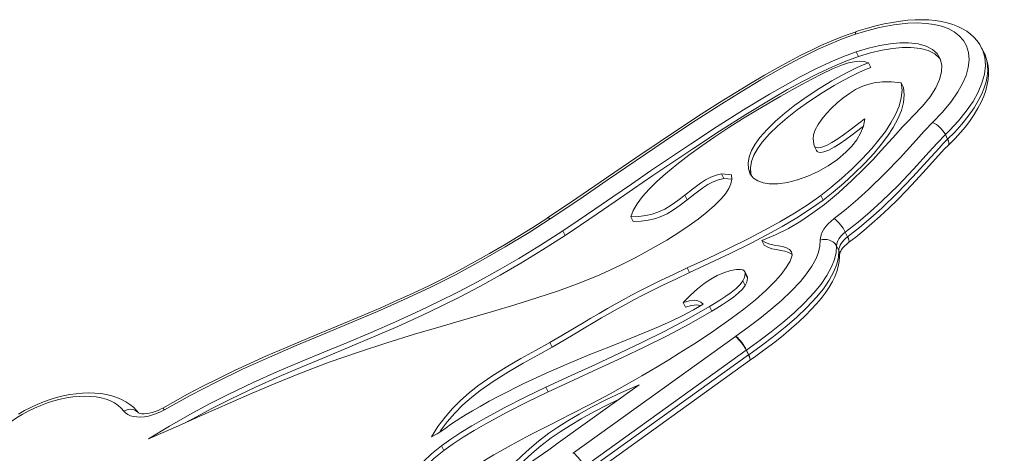
# Model space of a CAD drawing. Units: millimetres. Extents: x 1761 to 23722, y 5040 to 21993.
# Drawn here: x 10217 to 10829, y 21199 to 21468 of the extents above; entities that cross this region are included whole.
import ezdxf

# ---------------------------------------------------------------- set-up
doc = ezdxf.new("R2010")
doc.units = ezdxf.units.MM
doc.header["$PDSIZE"] = -1
doc.layers.get('0').update_dxf_attribs({"color": 1})
doc.layers.add('TIPTAP', color=6, linetype='Continuous')
doc.layers.add('TIPTAP_DIM', color=9, linetype='Continuous')
doc.styles.get("Standard").update_dxf_attribs({"font": 'arial.ttf'})
doc.dimstyles.new('0000000028386F98', dxfattribs={"dimscale": 100, "dimtxt": 1, "dimasz": 1, "dimexe": 1, "dimexo": 1, "dimgap": 1, "dimtad": 1, "dimdec": 0, "dimtxsty": 'Standard', "dimblk": 'OBLIQUE', "dimcen": 2.5, "dimdle": 1, "dimadec": 0, "dimazin": 0, "dimtfac": 1, "dimtdec": 0, "dimtmove": 0, "dimatfit": 3, "dimldrblk": 'OBLIQUE', "dimfxl": 0, "dimarcsym": 0})

# ---------------------------------------------------------------- blocks, each defined once
blk = doc.blocks.new('NW102 F_front')
at = {"layer": 'TIPTAP', "linetype": 'Continuous', "lineweight": 15}
for p, q in [((-1464.56, 3638.22), (-1465.99, 3641.1)), ((-1542.67, 3635.94), (-1544.09, 3638.82)), ((-1534.99, 3629.12), (-1536.42, 3632)), ((-1514.6, 3616.77), (-1516.03, 3619.65)), ((-1488.61, 3587.42), (-1487.18, 3584.53)), ((-1570.06, 3580.45), (-1568.63, 3577.57)), ((-1621.5, 3562.51), (-1627.65, 3563.03)), ((-1626.22, 3560.15), (-1627.65, 3563.03)), ((-1609.53, 3563.18), (-1610.96, 3566.06)), ((-1609.53, 3563.18), (-1609.11, 3562.01)), ((-1621.24, 3559.73), (-1626.22, 3560.15)), ((-1649.08, 3546.88), (-1650.5, 3549.76)), ((-1564.63, 3546.77), (-1566.06, 3549.65)), ((-1682.52, 3533.34), (-1683.95, 3536.22)), ((-1724.87, 3524.79), (-1726.29, 3527.67)), ((-1550.8, 3526.79), (-1549.37, 3523.91)), ((-1601.19, 3518.66), (-1602.62, 3521.54)), ((-1556.18, 3518.35), (-1554.76, 3515.46)), ((-1647.62, 3501.64), (-1649.05, 3504.53)), ((-1611.7, 3499.36), (-1613.13, 3502.24)), ((-1611.58, 3498.24), (-1613.01, 3501.12)), ((-1612.91, 3493.59), (-1614.34, 3496.47)), ((-1649.98, 3480.28), (-1651.41, 3483.16)), ((-1633.73, 3477.72), (-1635.16, 3480.6)), ((-1732.91, 3455.43), (-1734.34, 3458.32)), ((-1719.7, 3389.66), (-1619.04, 3462.03)), ((-1612.35, 3453.44), (-1713.01, 3381.07)), ((-1711.58, 3378.19), (-1610.92, 3450.55)), ((-1610.92, 3450.55), (-1612.35, 3453.44)), ((-1612.23, 3453.52), (-1610.8, 3450.64)), ((-1710.86, 3374.69), (-1610.2, 3447.05)), ((-1610.2, 3447.05), (-1610.04, 3447.16)), ((-1729.09, 3395.95), (-1678.93, 3432)), ((-1735.35, 3427.57), (-1736.78, 3430.45)), ((-1800.15, 3391.22), (-1801.58, 3394.1))]:
    blk.add_line(p, q, dxfattribs=at)
at = {"layer": 'TIPTAP', "linetype": 'Continuous', "lineweight": 15, "flags": 128}
for points in [[(-1466.06, 3641.16), (-1467.28, 3643.39), (-1468.94, 3645.75), (-1470.85, 3647.9), (-1472.97, 3649.84), (-1475.34, 3651.61), (-1477.98, 3653.21), (-1480.88, 3654.64), (-1484.05, 3655.88), (-1487.46, 3656.92), (-1491.08, 3657.74), (-1494.88, 3658.32), (-1498.79, 3658.67), (-1502.92, 3658.81), (-1507.29, 3658.73), (-1511.84, 3658.42), (-1516.57, 3657.89), (-1521.48, 3657.14), (-1526.55, 3656.16), (-1531.75, 3654.95), (-1537.07, 3653.54), (-1542.8, 3651.85), (-1543.95, 3651.49)], [(-1496.59, 3594.94), (-1490.57, 3601.13), (-1485.24, 3607.5), (-1480.77, 3613.94), (-1477.93, 3619.06), (-1475.77, 3624.15), (-1474.39, 3629.11), (-1473.85, 3633.92), (-1474.21, 3638.47), (-1475.48, 3642.65), (-1477.38, 3645.95), (-1479.97, 3648.87), (-1483.2, 3651.35), (-1486.83, 3653.28), (-1490.94, 3654.78), (-1495.46, 3655.86), (-1500.63, 3656.54), (-1506.13, 3656.77), (-1511.87, 3656.59), (-1520.64, 3655.6), (-1529.7, 3653.87), (-1538.86, 3651.49), (-1544.4, 3649.79)], [(-1543.96, 3651.41), (-1544.12, 3651.35), (-1550.16, 3649.22), (-1555.63, 3647.14), (-1560.67, 3645.07), (-1565.91, 3642.73), (-1571.83, 3639.94), (-1578.37, 3636.69), (-1585.32, 3633.05), (-1592.9, 3628.92), (-1601.04, 3624.3), (-1609.63, 3619.24), (-1618.82, 3613.66), (-1628.89, 3607.38), (-1640.29, 3600.08), (-1652.55, 3592.07), (-1665.88, 3583.16), (-1680.91, 3572.97), (-1699.06, 3560.55), (-1717.55, 3547.97), (-1735.72, 3535.79)], [(-1544.4, 3649.79), (-1552.2, 3647.03), (-1559.96, 3643.88), (-1567.61, 3640.43), (-1579.29, 3634.67), (-1590.75, 3628.53), (-1603.21, 3621.43), (-1615.48, 3614.08), (-1627.58, 3606.54), (-1645.61, 3594.93), (-1663.41, 3583.1), (-1698.78, 3559.01), (-1716.42, 3546.92), (-1734.22, 3534.98)], [(-1544.4, 3649.79), (-1544.37, 3650.59), (-1544.24, 3651.15), (-1544, 3651.43), (-1543.94, 3651.45)], [(-1508.54, 3599.04), (-1502.72, 3605.11), (-1498.09, 3610.91), (-1494.6, 3616.42), (-1492.25, 3621.57), (-1491, 3626.32), (-1490.84, 3630.62), (-1491.75, 3634.44), (-1493.69, 3637.71), (-1496.66, 3640.39), (-1500.62, 3642.45), (-1505.56, 3643.82), (-1511.45, 3644.46), (-1516.84, 3644.42), (-1522.8, 3643.86), (-1529.34, 3642.76), (-1536.44, 3641.08), (-1544.09, 3638.82)], [(-1491.56, 3633.64), (-1492.27, 3634.83), (-1495.23, 3637.51), (-1499.2, 3639.57), (-1504.13, 3640.94), (-1510.02, 3641.58), (-1515.41, 3641.54), (-1521.38, 3640.98), (-1527.91, 3639.88), (-1535.02, 3638.2), (-1542.67, 3635.94)], [(-1466.1, 3641.14), (-1465.59, 3640.25), (-1464.15, 3635.53), (-1463.74, 3630.38), (-1464.34, 3624.94), (-1465.88, 3619.43), (-1468.27, 3613.77), (-1471.43, 3608.08), (-1475.62, 3601.95), (-1480.53, 3595.88), (-1486.05, 3589.94), (-1488.61, 3587.42)], [(-1544.09, 3638.82), (-1551.9, 3636), (-1560.26, 3632.47), (-1569.11, 3628.28), (-1578.38, 3623.51), (-1588.02, 3618.23), (-1597.95, 3612.5), (-1614.01, 3602.77), (-1630.41, 3592.36), (-1646.89, 3581.54), (-1659.4, 3573.15), (-1671.71, 3564.8), (-1683.71, 3556.59), (-1695.27, 3548.66), (-1706.3, 3541.12), (-1716.68, 3534.08), (-1726.29, 3527.67)], [(-1542.67, 3635.94), (-1550.47, 3633.12), (-1558.83, 3629.58), (-1567.68, 3625.4), (-1576.95, 3620.63), (-1586.59, 3615.35), (-1596.52, 3609.62), (-1612.59, 3599.88), (-1628.98, 3589.48), (-1645.46, 3578.66), (-1657.97, 3570.27), (-1670.28, 3561.92), (-1682.28, 3553.71), (-1693.84, 3545.78), (-1704.87, 3538.24), (-1715.25, 3531.2), (-1724.87, 3524.79)], [(-1487.18, 3584.53), (-1482.79, 3588.95), (-1478.38, 3593.83), (-1474.39, 3598.8), (-1470.79, 3603.95), (-1467.74, 3609.12), (-1465.93, 3612.82), (-1464.46, 3616.49), (-1463.34, 3620.18), (-1462.62, 3623.8), (-1462.31, 3627.13), (-1462.39, 3630.34), (-1462.89, 3633.5), (-1463.8, 3636.49), (-1464.62, 3638.19), (-1464.66, 3638.29)], [(-1486.82, 3580.67), (-1486.6, 3580.89), (-1482.57, 3585.02), (-1479.14, 3588.77), (-1476.18, 3592.31), (-1473.27, 3596.11), (-1470.65, 3599.94), (-1468.35, 3603.74), (-1466.38, 3607.51), (-1464.76, 3611.23), (-1463.48, 3614.88), (-1462.55, 3618.46), (-1462.04, 3621.57), (-1461.79, 3624.84), (-1461.87, 3628.04), (-1462.27, 3631.13), (-1462.97, 3634.08), (-1463.97, 3636.88), (-1464.51, 3637.97)], [(-1536.42, 3632), (-1539.74, 3630.7), (-1543.78, 3628.89), (-1548.43, 3626.6), (-1553.56, 3623.88), (-1559.07, 3620.77), (-1566.64, 3616.19), (-1574.38, 3611.12), (-1582.03, 3605.67), (-1588.27, 3600.8), (-1594.09, 3595.78), (-1599.32, 3590.67), (-1603.81, 3585.55), (-1606.74, 3581.47), (-1609.01, 3577.45), (-1610.52, 3573.52), (-1611.2, 3569.72), (-1610.96, 3566.06)], [(-1534.99, 3629.12), (-1538.31, 3627.82), (-1542.35, 3626.01), (-1547, 3623.72), (-1552.14, 3621), (-1557.64, 3617.89), (-1565.21, 3613.31), (-1572.95, 3608.24), (-1580.6, 3602.79), (-1586.84, 3597.92), (-1592.66, 3592.9), (-1597.9, 3587.79), (-1602.38, 3582.67), (-1605.31, 3578.59), (-1607.58, 3574.57), (-1609.09, 3570.64), (-1609.77, 3566.84), (-1609.53, 3563.18)], [(-1577.72, 3618.53), (-1571.5, 3621.85), (-1565.1, 3625.18), (-1558.72, 3628.24), (-1552.52, 3630.75), (-1548.81, 3631.92), (-1545.3, 3632.7), (-1542.03, 3633.02), (-1539.06, 3632.81), (-1536.42, 3632)], [(-1683.95, 3536.22), (-1682.48, 3540.19), (-1680.05, 3544.42), (-1676.75, 3548.85), (-1672.67, 3553.46), (-1667.9, 3558.2), (-1662.52, 3563.04), (-1655.53, 3568.83), (-1647.98, 3574.64), (-1640, 3580.41), (-1631.75, 3586.09), (-1623.2, 3591.73), (-1614.66, 3597.13), (-1606.31, 3602.25), (-1598.28, 3607.01), (-1590.74, 3611.36), (-1583.83, 3615.21), (-1577.72, 3618.53)], [(-1516.03, 3619.65), (-1515.53, 3615.05), (-1516.02, 3610.21), (-1517.39, 3605.18), (-1519.55, 3600), (-1522.41, 3594.73), (-1525.88, 3589.4), (-1529.88, 3584.08), (-1534.3, 3578.79), (-1540.32, 3572.29), (-1546.68, 3566.03), (-1553.22, 3560.11), (-1559.74, 3554.62), (-1566.06, 3549.65)], [(-1514.6, 3616.77), (-1514.11, 3612.17), (-1514.59, 3607.33), (-1515.96, 3602.3), (-1518.12, 3597.12), (-1520.98, 3591.85), (-1524.46, 3586.52), (-1528.45, 3581.19), (-1532.87, 3575.91), (-1538.89, 3569.41), (-1545.26, 3563.15), (-1551.79, 3557.23), (-1558.31, 3551.74), (-1564.63, 3546.77)], [(-1552.36, 3609.98), (-1548.27, 3612.95), (-1544.35, 3615.35), (-1540.52, 3617.23), (-1536.72, 3618.62), (-1532.87, 3619.56), (-1527.66, 3620.18), (-1522.1, 3620.18), (-1516.03, 3619.65)], [(-1570.55, 3587.32), (-1569.44, 3590.39), (-1567.64, 3593.66), (-1565.28, 3597.05), (-1562.49, 3600.44), (-1559.25, 3603.88), (-1555.82, 3607.1), (-1552.36, 3609.98)], [(-1610.96, 3566.06), (-1609.81, 3562.9), (-1607.85, 3560.42), (-1605.17, 3558.61), (-1601.87, 3557.42), (-1598.03, 3556.82), (-1592.62, 3556.86), (-1586.7, 3557.71), (-1580.45, 3559.32), (-1574.05, 3561.61), (-1567.66, 3564.52), (-1561.49, 3568), (-1555.69, 3571.98), (-1550.46, 3576.4), (-1546.79, 3580.2), (-1543.7, 3584.21), (-1541.25, 3588.4), (-1539.56, 3592.72), (-1538.71, 3597.16)], [(-1602.62, 3521.54), (-1594.23, 3525.05), (-1586.15, 3529.14), (-1578.38, 3533.72), (-1570.92, 3538.71), (-1563.79, 3544.02), (-1554.96, 3551.32), (-1546.7, 3558.83), (-1539.03, 3566.36), (-1533.56, 3572.02), (-1528.46, 3577.49), (-1523.72, 3582.69), (-1519.36, 3587.53), (-1515.37, 3591.93), (-1511.76, 3595.79), (-1508.54, 3599.04)], [(-1538.71, 3597.16), (-1539.65, 3596.51), (-1541.13, 3595.38), (-1542.61, 3594.22), (-1544.34, 3592.88), (-1547.89, 3590.17), (-1551.83, 3587.27), (-1555.48, 3584.75), (-1559.09, 3582.49), (-1562.47, 3580.68), (-1565.46, 3579.5), (-1567.37, 3579.15), (-1568.88, 3579.35), (-1569.62, 3579.84), (-1570.14, 3580.63), (-1570.41, 3581.76)], [(-1539.63, 3592.55), (-1539.7, 3592.5), (-1541.18, 3591.34), (-1542.91, 3590), (-1546.46, 3587.29), (-1550.4, 3584.39), (-1554.05, 3581.87), (-1557.66, 3579.61), (-1561.04, 3577.8), (-1564.04, 3576.62), (-1565.94, 3576.27), (-1567.45, 3576.47), (-1568.2, 3576.96), (-1568.61, 3577.59)], [(-1557.68, 3535.24), (-1550.15, 3541.12), (-1542.98, 3547.2), (-1536.13, 3553.42), (-1526.18, 3563.15), (-1516.76, 3573.05), (-1506.79, 3584.02), (-1501.83, 3589.52), (-1496.59, 3594.94)], [(-1570.41, 3581.76), (-1570.76, 3584.82), (-1570.55, 3587.32)], [(-1488.61, 3587.42), (-1488.61, 3587.42), (-1493.74, 3582.1), (-1498.58, 3576.71), (-1508.38, 3565.94), (-1517.95, 3555.88), (-1528.05, 3545.99), (-1535.27, 3539.42), (-1542.85, 3533), (-1550.8, 3526.79)], [(-1549.37, 3523.91), (-1541.97, 3529.67), (-1534.9, 3535.62), (-1528.13, 3541.7), (-1518.29, 3551.21), (-1508.97, 3560.88), (-1497.45, 3573.5), (-1492.43, 3579.04), (-1489.87, 3581.81), (-1487.18, 3584.53)], [(-1548.72, 3520.35), (-1544.31, 3523.72), (-1539.29, 3527.77), (-1534.21, 3532.1), (-1529.06, 3536.72), (-1523.79, 3541.66), (-1518.38, 3546.97), (-1512.76, 3552.73), (-1506.95, 3558.9), (-1500.5, 3565.96), (-1492.8, 3574.51), (-1489.26, 3578.3), (-1486.86, 3580.69)], [(-1487.18, 3584.53), (-1486.72, 3583.44), (-1486.47, 3582.46), (-1486.45, 3581.63), (-1486.66, 3580.98), (-1486.87, 3580.69)], [(-1690.96, 3506), (-1686.64, 3508.14), (-1681.34, 3510.87), (-1675.28, 3514.13), (-1668.68, 3517.83), (-1661.76, 3521.9), (-1654.74, 3526.26), (-1647.85, 3530.84), (-1642.09, 3534.96), (-1636.74, 3539.13), (-1631.95, 3543.32), (-1627.86, 3547.45), (-1625.19, 3550.69), (-1623.15, 3553.84), (-1621.8, 3556.88), (-1621.22, 3559.78), (-1621.5, 3562.51)], [(-1627.65, 3563.03), (-1631.06, 3562.27), (-1634.37, 3560.97), (-1637.6, 3559.25), (-1640.77, 3557.19), (-1645.66, 3553.55), (-1650.5, 3549.76)], [(-1626.22, 3560.15), (-1629.63, 3559.39), (-1632.94, 3558.09), (-1636.18, 3556.37), (-1639.34, 3554.31), (-1644.24, 3550.67), (-1649.08, 3546.88)], [(-1650.5, 3549.76), (-1654.83, 3546.48), (-1658.91, 3543.61), (-1662.97, 3541.16), (-1667.19, 3539.18), (-1670.78, 3537.96), (-1674.69, 3537.05), (-1679.05, 3536.47), (-1683.95, 3536.22)], [(-1566.06, 3549.65), (-1573.87, 3544.08), (-1582.38, 3538.59), (-1591.46, 3533.22), (-1600.96, 3527.98), (-1610.74, 3522.88), (-1623.71, 3516.44), (-1636.59, 3510.31), (-1649.05, 3504.53)], [(-1649.08, 3546.88), (-1653.4, 3543.6), (-1657.48, 3540.73), (-1661.54, 3538.28), (-1665.77, 3536.3), (-1669.35, 3535.08), (-1673.27, 3534.17), (-1677.62, 3533.59), (-1682.52, 3533.34)], [(-1564.63, 3546.77), (-1572.44, 3541.19), (-1580.95, 3535.71), (-1590.04, 3530.34), (-1599.53, 3525.1), (-1609.31, 3520), (-1622.29, 3513.56), (-1635.16, 3507.43), (-1647.62, 3501.64)], [(-1735.62, 3535.71), (-1744.9, 3529.74), (-1753.95, 3524.08), (-1762.57, 3518.86), (-1771.78, 3513.49), (-1781.09, 3508.28), (-1790.49, 3503.21), (-1799.99, 3498.29), (-1809.58, 3493.52), (-1819.25, 3488.92), (-1828.99, 3484.46), (-1839.44, 3479.85), (-1851.2, 3474.8), (-1865.08, 3468.98), (-1883.52, 3461.3), (-1898.61, 3454.94), (-1910.32, 3449.87), (-1920.74, 3445.21), (-1930.21, 3440.81), (-1940.24, 3435.95), (-1949.9, 3431.07), (-1959.4, 3426.07), (-1968.63, 3421), (-1974.87, 3417.45)], [(-1734.22, 3534.98), (-1747.17, 3526.65), (-1762.01, 3517.59), (-1777.17, 3508.88), (-1792.6, 3500.55), (-1808.24, 3492.65), (-1824.77, 3484.88), (-1841.46, 3477.49), (-1858.24, 3470.36), (-1875.07, 3463.35), (-1891.88, 3456.33), (-1908.59, 3449.12), (-1925.22, 3441.57), (-1941.69, 3433.63), (-1957.92, 3425.27), (-1973.83, 3416.45)], [(-1734.22, 3534.98), (-1734.83, 3535.48), (-1735.3, 3535.74), (-1735.62, 3535.75), (-1735.67, 3535.72)], [(-1566.3, 3521.73), (-1566.2, 3523.35), (-1565.8, 3525.04), (-1565.1, 3526.78), (-1564.11, 3528.55), (-1562.86, 3530.3), (-1561.35, 3532.02), (-1559.61, 3533.68), (-1557.68, 3535.24)], [(-1726.29, 3527.67), (-1740.25, 3518.7), (-1753.71, 3510.46), (-1766.7, 3502.9), (-1779.26, 3495.95), (-1791.44, 3489.54), (-1803.29, 3483.61), (-1814.83, 3478.09), (-1830.28, 3471.07), (-1845.35, 3464.53), (-1860.14, 3458.32), (-1874.77, 3452.26), (-1889.33, 3446.18), (-1903.94, 3439.92), (-1918.7, 3433.3), (-1933.72, 3426.16), (-1945.77, 3420.07), (-1958.1, 3413.47), (-1970.76, 3406.27), (-1983.81, 3398.4)], [(-1724.87, 3524.79), (-1738.83, 3515.82), (-1752.28, 3507.58), (-1765.27, 3500.02), (-1777.83, 3493.06), (-1790.02, 3486.66), (-1801.86, 3480.73), (-1813.4, 3475.21), (-1828.85, 3468.19), (-1843.92, 3461.65), (-1858.71, 3455.44), (-1873.34, 3449.38), (-1887.9, 3443.3), (-1902.51, 3437.04), (-1917.27, 3430.42), (-1932.29, 3423.28), (-1944.34, 3417.19), (-1956.67, 3410.59), (-1959.38, 3409.05)], [(-1550.8, 3526.79), (-1552.01, 3525.81), (-1553.09, 3524.78), (-1554.03, 3523.7), (-1554.82, 3522.61), (-1555.44, 3521.5), (-1555.87, 3520.42), (-1556.12, 3519.36), (-1556.18, 3518.35)], [(-1554.76, 3515.46), (-1554.7, 3516.48), (-1554.45, 3517.54), (-1554.01, 3518.62), (-1553.39, 3519.72), (-1552.61, 3520.82), (-1551.66, 3521.89), (-1550.58, 3522.93), (-1549.37, 3523.91)], [(-1549.37, 3523.91), (-1548.89, 3522.84), (-1548.58, 3521.91), (-1548.46, 3521.16), (-1548.53, 3520.62), (-1548.72, 3520.36)], [(-1618.81, 3462.19), (-1611.27, 3467.6), (-1603.93, 3473.15), (-1597.06, 3478.65), (-1590.47, 3484.32), (-1584.31, 3490.14), (-1578.71, 3496.12), (-1574.86, 3500.84), (-1571.57, 3505.64), (-1568.96, 3510.42), (-1567.44, 3514.31), (-1566.53, 3518.11), (-1566.3, 3521.73)], [(-1556.18, 3518.35), (-1556.45, 3514.14), (-1557.5, 3509.73), (-1559.27, 3505.21), (-1562.17, 3499.86), (-1565.85, 3494.5), (-1570.14, 3489.21), (-1576.08, 3482.87), (-1582.61, 3476.69), (-1589.58, 3470.67), (-1596.87, 3464.84), (-1603.63, 3459.71), (-1610.56, 3454.7), (-1612.23, 3453.52)], [(-1583.69, 3512.47), (-1584.24, 3514.59), (-1585.53, 3516.08), (-1587.41, 3517.1), (-1589.72, 3517.8), (-1592.33, 3518.32), (-1595.04, 3518.81), (-1597.75, 3519.41), (-1600.32, 3520.28), (-1602.62, 3521.54)], [(-1583.79, 3512.83), (-1584.1, 3513.2), (-1585.98, 3514.22), (-1588.29, 3514.92), (-1590.9, 3515.44), (-1593.61, 3515.93), (-1596.32, 3516.53), (-1598.89, 3517.39), (-1601.19, 3518.66)], [(-1554.22, 3513.37), (-1554.22, 3513.42), (-1554.17, 3513.72), (-1553.99, 3514.3), (-1553.62, 3515.08), (-1553.04, 3516.03), (-1552.23, 3517.1), (-1551.17, 3518.24), (-1549.89, 3519.42), (-1548.72, 3520.35)], [(-1685.17, 3432.89), (-1681.61, 3434.95), (-1677.26, 3437.49), (-1672.22, 3440.45), (-1666.6, 3443.8), (-1660.49, 3447.5), (-1654.01, 3451.5), (-1643.33, 3458.3), (-1632.4, 3465.58), (-1621.62, 3473.18), (-1613.89, 3478.99), (-1606.65, 3484.81), (-1600.08, 3490.59), (-1594.34, 3496.25), (-1590.53, 3500.56), (-1587.43, 3504.73), (-1585.13, 3508.71), (-1583.69, 3512.47)], [(-1610.8, 3450.64), (-1603.02, 3456.23), (-1595.44, 3461.96), (-1588.15, 3467.79), (-1581.18, 3473.81), (-1574.65, 3479.99), (-1568.71, 3486.33), (-1564.42, 3491.62), (-1560.74, 3496.98), (-1557.84, 3502.33), (-1556.07, 3506.85), (-1555.02, 3511.26), (-1554.76, 3515.46)], [(-1610.05, 3447.18), (-1607.13, 3449.22), (-1600.57, 3454), (-1594.61, 3458.53), (-1589.15, 3462.89), (-1584.12, 3467.11), (-1579.56, 3471.17), (-1575.52, 3474.99), (-1571.91, 3478.64), (-1568.69, 3482.16), (-1565.83, 3485.58), (-1563.3, 3488.91), (-1560.86, 3492.54), (-1558.79, 3496.11), (-1557.36, 3499.08), (-1556.12, 3502.26), (-1555.19, 3505.45), (-1554.6, 3508.6), (-1554.35, 3511.69), (-1554.39, 3513.3)], [(-1554.76, 3515.46), (-1554.34, 3514.29), (-1554.22, 3513.33)], [(-1890.24, 3438.82), (-1871.49, 3445.91), (-1853.3, 3452.28), (-1835.64, 3458.03), (-1818.51, 3463.31), (-1801.88, 3468.22), (-1785.72, 3472.89), (-1770.03, 3477.45), (-1756.02, 3481.63), (-1742.37, 3485.92), (-1729.06, 3490.41), (-1716.06, 3495.18), (-1703.37, 3500.35), (-1690.96, 3506)], [(-1649.05, 3504.53), (-1657.54, 3500.56), (-1665.11, 3496.95), (-1671.89, 3493.62), (-1678.01, 3490.52), (-1683.6, 3487.6), (-1688.81, 3484.79), (-1693.75, 3482.04), (-1698.56, 3479.29), (-1703.62, 3476.34), (-1708.83, 3473.26), (-1714.36, 3469.99), (-1720.35, 3466.45), (-1726.96, 3462.58), (-1734.34, 3458.32)], [(-1647.62, 3501.64), (-1656.11, 3497.68), (-1663.68, 3494.07), (-1670.46, 3490.74), (-1676.58, 3487.64), (-1682.18, 3484.72), (-1687.38, 3481.91), (-1692.32, 3479.16), (-1697.14, 3476.4), (-1702.19, 3473.46), (-1707.4, 3470.38), (-1712.93, 3467.11), (-1718.92, 3463.57), (-1725.53, 3459.7), (-1732.91, 3455.43)], [(-1651.41, 3483.16), (-1647, 3487.73), (-1642.64, 3491.65), (-1638.38, 3494.95), (-1634.27, 3497.66), (-1630.36, 3499.83), (-1625.85, 3501.82), (-1621.84, 3503.07), (-1618.46, 3503.65), (-1615.79, 3503.63), (-1614.47, 3503.31), (-1613.54, 3502.77), (-1613.04, 3502.03), (-1613.01, 3501.12)], [(-1613.01, 3501.12), (-1613.48, 3498.54), (-1614.34, 3496.47)], [(-1611.74, 3499.34), (-1611.61, 3499.15), (-1611.58, 3498.24)], [(-1614.34, 3496.47), (-1616.14, 3494.18), (-1618.68, 3491.78), (-1621.72, 3489.34), (-1625.07, 3486.95), (-1628.66, 3484.57), (-1632.11, 3482.42), (-1635.16, 3480.6)], [(-1612.91, 3493.59), (-1614.72, 3491.3), (-1617.25, 3488.9), (-1620.29, 3486.46), (-1623.64, 3484.07), (-1627.23, 3481.69), (-1630.68, 3479.54), (-1633.73, 3477.72)], [(-1611.58, 3498.24), (-1612.05, 3495.66), (-1612.91, 3493.59)], [(-1765.27, 3425.23), (-1750.84, 3432.49), (-1736.66, 3439.1), (-1722.82, 3445.13), (-1709.44, 3450.68), (-1696.62, 3455.84), (-1684.46, 3460.69), (-1675.43, 3464.35), (-1666.92, 3467.91), (-1658.99, 3471.42), (-1651.68, 3474.92), (-1645.03, 3478.46), (-1639.11, 3482.08)], [(-1639.11, 3482.08), (-1640.51, 3483.38), (-1642.31, 3484.17), (-1644.53, 3484.47), (-1647.68, 3484.16), (-1651.41, 3483.16)], [(-1640.6, 3481.17), (-1640.88, 3481.29), (-1643.11, 3481.59), (-1646.25, 3481.28), (-1649.98, 3480.28)], [(-1635.16, 3480.6), (-1649.3, 3472.55), (-1663.26, 3465.14), (-1677.16, 3458.19), (-1691.12, 3451.52), (-1705.94, 3444.65), (-1721.12, 3437.7), (-1736.78, 3430.45)], [(-1633.73, 3477.72), (-1647.88, 3469.67), (-1661.83, 3462.26), (-1675.73, 3455.31), (-1689.69, 3448.64), (-1704.51, 3441.77), (-1719.69, 3434.82), (-1735.35, 3427.57)], [(-1734.34, 3458.32), (-1743.29, 3453.28), (-1752.37, 3448.21), (-1761.46, 3442.96), (-1770.41, 3437.36), (-1779.09, 3431.26), (-1784.55, 3426.93), (-1789.8, 3422.28), (-1794.79, 3417.27), (-1799.48, 3411.85), (-1803.85, 3405.99), (-1807.84, 3399.63)], [(-1732.91, 3455.43), (-1741.86, 3450.4), (-1750.94, 3445.33), (-1760.03, 3440.07), (-1768.98, 3434.47), (-1777.66, 3428.38), (-1783.12, 3424.05), (-1788.37, 3419.4), (-1793.36, 3414.39), (-1798.06, 3408.97), (-1802.42, 3403.11), (-1802.79, 3402.51)], [(-1610.92, 3450.55), (-1610.43, 3449.49), (-1610.12, 3448.57), (-1609.98, 3447.83), (-1610.02, 3447.31), (-1610.2, 3447.05)], [(-1610.04, 3447.16), (-1609.87, 3447.41), (-1609.84, 3447.93), (-1609.99, 3448.65), (-1610.32, 3449.57), (-1610.8, 3450.64)], [(-1983.81, 3398.4), (-1966.89, 3405.71), (-1950.05, 3413.19), (-1932.99, 3420.8), (-1919.24, 3426.81), (-1905.04, 3432.82), (-1890.24, 3438.82)], [(-1804.23, 3360.67), (-1801.83, 3364.17), (-1798.63, 3367.74), (-1794.7, 3371.36), (-1790.11, 3375.03), (-1784.91, 3378.75), (-1779.18, 3382.5), (-1769.25, 3388.47), (-1758.42, 3394.51), (-1746.94, 3400.58), (-1734.22, 3407.11), (-1721.37, 3413.63), (-1708.7, 3420.12), (-1696.53, 3426.55), (-1685.17, 3432.89)], [(-1678.93, 3432), (-1689.83, 3427.19), (-1699.62, 3422.55), (-1708.4, 3418.07), (-1716.23, 3413.75), (-1723.21, 3409.61), (-1729.4, 3405.62), (-1734.89, 3401.81), (-1741.43, 3396.82), (-1747.01, 3392.15), (-1751.82, 3387.79), (-1756.08, 3383.73), (-1760.5, 3379.49), (-1764.77, 3375.64), (-1769.2, 3372.18), (-1774.08, 3369.11), (-1777.73, 3367.28), (-1781.82, 3365.61), (-1786.42, 3364.12), (-1791.63, 3362.8), (-1797.54, 3361.65), (-1804.23, 3360.67)], [(-1989.98, 3414.55), (-1991.1, 3415.93), (-1993.07, 3417.95), (-1995.29, 3419.79), (-1997.74, 3421.44), (-2000.43, 3422.89), (-2003.35, 3424.13), (-2006.49, 3425.15), (-2009.82, 3425.95), (-2013.33, 3426.52), (-2016.99, 3426.85), (-2020.78, 3426.94), (-2024.67, 3426.79), (-2028.64, 3426.42), (-2032.66, 3425.82), (-2036.72, 3425), (-2040.8, 3423.97), (-2044.87, 3422.74), (-2048.92, 3421.31), (-2052.93, 3419.69), (-2056.88, 3417.89), (-2060.75, 3415.92), (-2064.52, 3413.79)], [(-1736.78, 3430.45), (-1749.69, 3424.27), (-1762.81, 3417.62), (-1775.62, 3410.67), (-1782.81, 3406.51), (-1789.6, 3402.34), (-1795.9, 3398.19), (-1801.58, 3394.1)], [(-1735.35, 3427.57), (-1748.26, 3421.38), (-1761.38, 3414.74), (-1774.19, 3407.79), (-1781.38, 3403.63), (-1788.17, 3399.46), (-1794.47, 3395.31), (-1800.15, 3391.22)], [(-1999.05, 3415.6), (-2000.69, 3417.48), (-2002.64, 3419.17), (-2004.86, 3420.66), (-2007.35, 3421.93), (-2010.09, 3422.99), (-2013.07, 3423.82), (-2016.26, 3424.42), (-2019.64, 3424.78), (-2023.18, 3424.9), (-2026.87, 3424.78), (-2030.67, 3424.42), (-2034.57, 3423.83), (-2038.54, 3423), (-2042.54, 3421.94), (-2046.55, 3420.67), (-2050.55, 3419.18), (-2054.5, 3417.49), (-2058.38, 3415.62), (-2062.16, 3413.56), (-2065.82, 3411.34), (-2069.34, 3408.98)], [(-1807.84, 3399.63), (-1804.35, 3401.54), (-1801.48, 3403.33), (-1798.83, 3405.16), (-1795.97, 3407.18), (-1792.52, 3409.55), (-1789.73, 3411.37), (-1786.4, 3413.45), (-1782.4, 3415.83), (-1777.62, 3418.56), (-1771.95, 3421.68), (-1765.27, 3425.23)], [(-1692.03, 3422.59), (-1698.19, 3419.66), (-1706.97, 3415.19), (-1714.8, 3410.87), (-1721.78, 3406.73), (-1727.97, 3402.74), (-1733.46, 3398.92), (-1740.01, 3393.94), (-1745.58, 3389.27), (-1750.4, 3384.91), (-1754.65, 3380.85), (-1759.07, 3376.61), (-1763.34, 3372.76), (-1767.77, 3369.3), (-1772.65, 3366.23), (-1776.31, 3364.4), (-1780.39, 3362.73), (-1784.99, 3361.24), (-1790.2, 3359.92), (-1796.11, 3358.77), (-1802.8, 3357.79)], [(-1999.05, 3415.6), (-1997.68, 3416.25), (-1996.25, 3416.64), (-1994.83, 3416.78), (-1993.45, 3416.65), (-1992.18, 3416.26), (-1991.06, 3415.62), (-1990.14, 3414.76), (-1990.03, 3414.62)], [(-1973.83, 3416.45), (-1976.24, 3415.18), (-1978.74, 3414.09), (-1981.27, 3413.21), (-1983.8, 3412.54), (-1986.28, 3412.11), (-1988.67, 3411.91), (-1990.94, 3411.95), (-1993.03, 3412.23), (-1994.92, 3412.75), (-1996.57, 3413.49), (-1997.96, 3414.45), (-1999.05, 3415.6)], [(-1974.87, 3417.45), (-1975.8, 3416.94), (-1977.67, 3416.03), (-1979.58, 3415.27), (-1981.48, 3414.68), (-1983.3, 3414.26), (-1984.99, 3414.02), (-1986.49, 3413.93), (-1987.76, 3413.99), (-1988.76, 3414.14), (-1989.47, 3414.34), (-1989.89, 3414.53), (-1990.04, 3414.62), (-1990.03, 3414.61)], [(-1973.83, 3416.45), (-1974.31, 3417.03), (-1974.66, 3417.37), (-1974.86, 3417.45), (-1974.87, 3417.45)], [(-1825.14, 3323.31), (-1821.82, 3327.15), (-1817.64, 3331.3), (-1812.69, 3335.72), (-1807.1, 3340.36), (-1800.97, 3345.17), (-1792.3, 3351.66), (-1783.14, 3358.25), (-1773.72, 3364.85), (-1765.3, 3370.67), (-1757.04, 3376.33), (-1749.11, 3381.76), (-1741.7, 3386.89), (-1734.96, 3391.64), (-1729.09, 3395.95)], [(-1801.58, 3394.1), (-1807.88, 3389.01), (-1813.06, 3384.15), (-1817.28, 3379.47), (-1820.67, 3374.92), (-1823.38, 3370.46), (-1825.55, 3366.04), (-1827.33, 3361.6), (-1829.38, 3355.38), (-1831.31, 3348.91), (-1833.51, 3342.06), (-1836.34, 3334.71)], [(-1800.15, 3391.22), (-1806.45, 3386.13), (-1811.63, 3381.27), (-1815.85, 3376.59), (-1819.24, 3372.04), (-1821.95, 3367.58), (-1824.12, 3363.16), (-1825.9, 3358.72), (-1827.95, 3352.5), (-1829.89, 3346.03), (-1832.08, 3339.18), (-1834.91, 3331.83)]]:
    blk.add_lwpolyline(points, dxfattribs=at)
at = {"layer": 'TIPTAP', "linetype": 'Continuous', "lineweight": 15}
for centre, radius, start, end in [((-1503.13, 3580), 16.31, 27.04855, 66.34111), ((-1572.96, 3515.78), 24.75, 26.42454, 51.86325), ((-1563.31, 3513.87), 8.41, 32.1466, 110.83464), ((-1603.99, 3441.1), 25.78, 125.09098, 125.71121), ((-1636.75, 3441.33), 27.24, 26.37575, 49.43253), ((-1638.22, 3440.64), 29, 26.35407, 47.98666), ((-1606.57, 3445.42), 9.88, 124.99646, 125.80573), ((-1604.14, 3441.14), 11.6, 125.08519, 125.77377), ((-1705.41, 3369.77), 24.49, 125.69377, 126.82001), ((-1737.41, 3368.97), 27.24, 26.37497, 49.43232)]:
    blk.add_arc(centre, radius, start, end, dxfattribs=at)
blk = doc.blocks.new('_Oblique')
at = {"color": 0, "linetype": 'ByBlock', "lineweight": -2}
blk.add_line((-0.5, -0.5), (0.5, 0.5), dxfattribs=at)
blk = doc.blocks.new('*D16')
at = {"layer": 'Defpoints', "color": 0}
for p in [(9824.13, 21219.78), (15330.67, 17809.36), (9824.13, 16926.82)]:
    blk.add_point(p, dxfattribs=at)
at = {"layer": 'TIPTAP_DIM', "color": 0, "linetype": 'ByBlock', "lineweight": -2}
for p, q in [((9824.13, 17026.82), (9824.13, 16826.82)), ((15330.67, 17026.82), (15330.67, 16826.82)), ((15430.67, 16926.82), (9724.13, 16926.82))]:
    blk.add_line(p, q, dxfattribs=at)
at = {"layer": 'TIPTAP_DIM', "color": 0, "lineweight": -2, "xscale": 100, "yscale": 100, "zscale": 100, "rotation": 180}
blk.add_blockref('_Oblique', (9824.13, 16926.82), dxfattribs=at)
at = {"layer": 'TIPTAP_DIM', "color": 0, "lineweight": -2, "xscale": 100, "yscale": 100, "zscale": 100}
blk.add_blockref('_Oblique', (15330.67, 16926.82), dxfattribs=at)
at = {"layer": 'TIPTAP_DIM', "color": 0, "insert": (12577.4, 17077.87), "char_height": 100, "attachment_point": 5}
blk.add_mtext('5507', dxfattribs=at)

msp = doc.modelspace()

# ---------------------------------------------------------------- block references
at = {"layer": 'TIPTAP_DIM'}
msp.add_blockref('NW102 F_front', (12281.11, 17809.36), dxfattribs=at)

# ---------------------------------------------------------------- dimensions: what is measured, and where the dimension line sits
dim = msp.add_linear_dim(base=(9824.13, 16926.82), p1=(15330.67, 17809.36), p2=(9824.13, 21219.78), dimstyle='0000000028386F98', dxfattribs=at)
dim.commit()
dim.dimension.update_dxf_attribs({"geometry": '*D16', "text_midpoint": (12577.4, 17077.87)})

doc.saveas('drawing.dxf')
